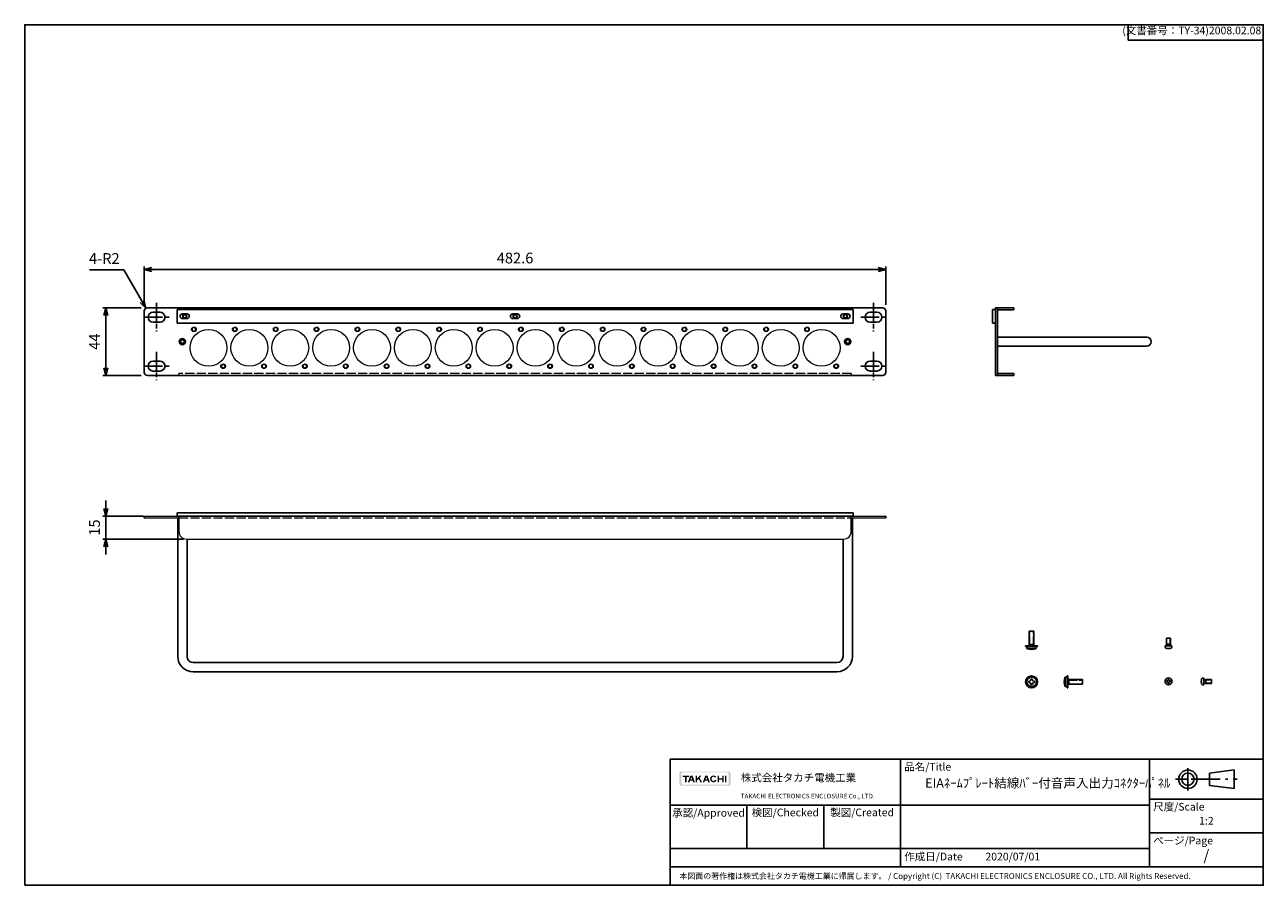
# Model space of a CAD drawing. Units: millimetres. Extents: x 11 to 817, y 21 to 581.
import ezdxf
from ezdxf.enums import TextEntityAlignment as Align

# ---------------------------------------------------------------- set-up
doc = ezdxf.new("R2010")
doc.units = ezdxf.units.MM
doc.header["$LTSCALE"] = 2
for name, pattern in [('AM_ISO02W050x2', [3.75, 3, -0.75]), ('AM_ISO08W050', [18, 12, -1.5, 3, -1.5]), ('AM_ISO08W050x2', [9, 6, -0.75, 1.5, -0.75]), ('gen7a', [6.875, 4.75, -0.875, 0.375, -0.875])]:
    doc.linetypes.add(name, pattern=pattern)
doc.layers.add('7A', color=4, linetype='gen7a')
doc.layers.add('RAHM2', color=1, linetype='Continuous')
for name, color, linetype, lineweight in [('AM_5', 3, 'Continuous', 25), ('AM_7', 4, 'AM_ISO08W050', 25), ('AM_8', 1, 'Continuous', 25), ('結線ﾊﾞｰ', 5, 'Continuous', 25), ('結線ﾊﾞｰ0', 5, 'AM_ISO02W050x2', 13), ('ｺﾈｸﾀｰﾊﾟﾈﾙ', 7, 'Continuous', 25), ('ｺﾈｸﾀｰﾊﾟﾈﾙ0', 7, 'AM_ISO02W050x2', 13), ('ﾈｰﾑﾌﾟﾚｰﾄ', 2, 'Continuous', 25), ('ﾋﾞｽ', 8, 'Continuous', 25), ('ﾋﾞｽ0', 8, 'AM_ISO02W050x2', 13)]:
    doc.layers.add(name, color=color, linetype=linetype, lineweight=lineweight)
doc.styles.get("Standard").update_dxf_attribs({"font": 'ISOCP.SHX', "bigfont": 'bigfont.shx'})
doc.dimstyles.new('AM_ISO$0', dxfattribs={"dimtxt": 3.5, "dimasz": 2.5, "dimexe": 1, "dimexo": 1, "dimgap": 1.5, "dimtad": 1, "dimdsep": 46, "dimtxsty": 'Standard', "dimblk": 'OPEN30', "dimcen": 0, "dimclrd": 256, "dimclre": 256, "dimclrt": 2, "dimadec": 0, "dimazin": 2, "dimtp": 0.1, "dimtm": 0.1, "dimtfac": 0.71, "dimtmove": 0, "dimatfit": 3, "dimldrblk": 'OPEN30', "dimfxl": 0, "dimlwd": -1, "dimlwe": -1, "dimarcsym": 0})
doc.dimstyles.new('AM_ISO$4', dxfattribs={"dimtxt": 3.5, "dimasz": 2.5, "dimexe": 1, "dimexo": 1, "dimgap": 1.5, "dimtad": 1, "dimtoh": 1, "dimdsep": 46, "dimtxsty": 'Standard', "dimblk": 'OPEN30', "dimcen": 0, "dimclrd": 256, "dimclre": 256, "dimclrt": 2, "dimadec": 0, "dimazin": 2, "dimtp": 0.1, "dimtm": 0.1, "dimtfac": 0.71, "dimtofl": 0, "dimtmove": 0, "dimatfit": 0, "dimldrblk": 'OPEN30', "dimfxl": 0, "dimlwd": -1, "dimlwe": -1, "dimarcsym": 0})

# ---------------------------------------------------------------- blocks, each defined once
blk = doc.blocks.new('TK-A3')
for p, q in [((359, 280), (359, 275)), ((359, 275), (403, 275))]:
    blk.add_line(p, q)
blk.add_lwpolyline([(0, 0), (403, 0), (403, 280), (0, 280.0000000000001)], close=True)
at = {"insert": (402.3592953827349, 276.108542987227), "char_height": 2.5, "width": 43.07840397728299, "attachment_point": 9}
blk.add_mtext('(文書番号：TY-34)2008.02.08', dxfattribs=at)
blk = doc.blocks.new('A$C0FAF06CF')
at = {"layer": 'AM_8'}
h = blk.add_hatch(color=1, dxfattribs=at)
edge = h.paths.add_edge_path()
edge.add_line((-8.013599999999968, -2.411500000000411), (8.013600000000068, -2.411500000000414))
edge.add_arc((8.013600000000054, -1.773380000000513), 0.6381199999999012, 270, 360)
edge.add_line((8.651719999999955, -1.773380000000513), (8.651719999999969, 1.773379999999486))
edge.add_arc((8.013600000000025, 1.773379999999429), 0.638119999999958, 5.103880138248065e-12, 90.0000000000013)
edge.add_line((8.013599999999997, 2.411499999999391), (-8.013599999999997, 2.411499999999387))
edge.add_arc((-8.013600000000025, 1.773379999999436), 0.638119999999951, 89.99999999999682, 179.9999999999955)
edge.add_line((-8.651719999999983, 1.773379999999486), (-8.651719999999983, -1.773380000000506))
edge.add_arc((-8.013600000000025, -1.773380000000458), 0.638119999999951, 180.0000000000043, 270.0000000000045)
edge = h.paths.add_edge_path(flags=16)
edge.add_line((-7.471939999999961, 2.092439999999486), (7.471940000000018, 2.092439999999479))
edge.add_arc((7.471940000000046, 1.550779999999479), 0.5416600000000003, 7.958078640513122e-13, 90.00000000000148, ccw=False)
edge.add_line((8.013600000000025, 1.550779999999486), (8.013600000000025, -1.550780000000506))
edge.add_arc((7.471940000000018, -1.550780000000502), 0.5416600000000074, 270, 359.99999999999966, ccw=False)
edge.add_line((7.471940000000018, -2.092440000000506), (-7.471939999999961, -2.092440000000513))
edge.add_arc((-7.471939999999961, -1.550780000000506), 0.5416600000000074, 180, 270, ccw=False)
edge.add_line((-8.013599999999968, -1.550780000000506), (-8.013599999999968, 1.550779999999486))
edge.add_arc((-7.471939999999961, 1.550779999999486), 0.5416600000000003, 90, 180, ccw=False)
for points in [[(-5.453699999999969, 0.5935999999994923), (-5.453699999999969, 1.038799999999492), (-7.531299999999987, 1.038799999999492), (-7.531299999999987, 0.5935999999994923), (-6.759619999999984, 0.5935999999994923), (-6.759619999999984, -1.224300000000516), (-6.225379999999973, -1.224300000000516), (-6.225379999999973, 0.5935999999994923)], [(-3.146079999999984, 1.038799999999492), (-3.146079999999984, -1.224300000000516), (-2.671199999999942, -1.224300000000516), (-2.671199999999942, -0.6184186206901412), (-2.193432261217481, -0.1027759420753025), (-1.520149446800417, -1.224300000000516), (-0.9571799999999939, -1.224300000000516), (-1.851807874889658, 0.2659306476478651), (-1.135707252964409, 1.038799999999492), (-1.788279380580377, 1.038799999999492), (-2.671199999999942, 0.08588602895155795), (-2.671199999999942, 1.038799999999492)], [(4.304715008555604, 1.038799999999492), (4.304715008555604, -1.224300000000516), (4.775885008555576, -1.224300000000516), (4.775885008555576, -0.3153500000005121), (5.829525008555606, -0.3153500000005121), (5.829525008555606, -1.224300000000516), (6.300695008555579, -1.224300000000516), (6.300695008555579, 1.038799999999492), (5.829525008555606, 1.038799999999492), (5.829525008555606, 0.1298499999994878), (4.775885008555576, 0.1298499999994878), (4.775885008555576, 1.038799999999492)], [(7.28013500855559, -1.224300000000516), (7.28013500855559, 1.038799999999492), (6.805255008555605, 1.038799999999492), (6.805255008555605, -1.224300000000516)]]:
    blk.add_hatch(color=1, dxfattribs=at).paths.add_polyline_path(points)
h = blk.add_hatch(color=1, dxfattribs=at)
h.paths.add_polyline_path([(-5.264049114754044, -1.224300000000516), (-5.084217508196673, -0.7345800000005109), (-4.161102491803263, -0.7345800000005109), (-3.981270885245877, -1.224300000000516), (-3.420619999999971, -1.224300000000516), (-4.251659999999958, 1.038799999999492), (-4.993659999999977, 1.038799999999492), (-5.82469999999995, -1.224300000000516)])
h.paths.add_polyline_path([(-4.332759934426207, -0.2671200000005083), (-4.912560065573729, -0.2671200000005083), (-4.622659999999968, 0.5223399999994971)], flags=16)
h = blk.add_hatch(color=1, dxfattribs=at)
h.paths.add_polyline_path([(-0.1961891147540484, -1.224300000000516), (-0.01635750819667692, -0.7345800000005109), (0.9067575081967476, -0.7345800000005109), (1.086589114754119, -1.224300000000516), (1.647240000000011, -1.224300000000516), (0.8162000000000376, 1.038799999999492), (0.07420000000001892, 1.038799999999492), (-0.7568399999999542, -1.224300000000516)])
h.paths.add_polyline_path([(0.7351000655737892, -0.2671200000005083), (0.1552999344262673, -0.2671200000005083), (0.4452000000000282, 0.5223399999994971)], flags=16)
h = blk.add_hatch(color=1, dxfattribs=at)
edge = h.paths.add_edge_path()
edge.add_ellipse((2.878960000000006, -0.09275000000052636), major_axis=(0, 0.7271600000000495), ratio=0.8673469387754512, start_angle=304.6510247185947, end_angle=609.4109213221484)
edge.add_line((3.469375036740871, -0.3484654247793539), (3.941135008555591, -0.5527900000005097))
edge.add_arc((2.878960000000006, -0.09275000000051214), 1.157520000000027, 38.550540790803325, 336.58201840165333, ccw=False)
edge.add_line((3.784208621486187, 0.6286219454599618), (3.397792961318373, 0.3206961337928842))
blk = doc.blocks.new('TK-仕様書(和英併記)_221115')
for p, q in [((0, 41), (-193, 41)), ((-193, 41), (-193, 0)), ((-118, 41), (-118, 6)), ((-37, 41), (-37, 6)), ((0, 41), (0, 0)), ((-17.5, 36.5), (-9.5, 37.5)), ((-17.5, 32.5), (-17.5, 36.5)), ((-9.5, 37.5), (-9.5, 31.5)), ((-9.5, 31.5), (-17.5, 32.5)), ((-193, 25.99999999999994), (-37, 25.99999999999994)), ((-168.0000000000001, 25.99999999999994), (-168, 12)), ((-143.0000000000001, 25.99999999999994), (-143.0000000000001, 12)), ((-37, 28), (0, 28)), ((-37, 17), (0, 17)), ((-37.00000000000011, 12), (-193, 12)), ((0, 6), (-193, 6)), ((0, 0), (-193, 0))]:
    blk.add_line(p, q)
for radius in [3, 2]:
    blk.add_circle((-24.5, 34.5), radius)
at = {"layer": '7A'}
for p, q in [((-24.5, 34.5), (-24.5, 38.07478664473149)), ((-24.5, 34.5), (-28.5, 34.5)), ((-24.5, 34.5), (-24.5, 30.78991724228479)), ((-23.5, 34.5), (-8.5, 34.5))]:
    blk.add_line(p, q, dxfattribs=at)
at = {"xscale": 0.96, "yscale": 0.96, "zscale": 0.96}
blk.add_blockref('A$C0FAF06CF', (-181.6455717699872, 34.68781725888325), dxfattribs=at)
at = {"attachment_point": 4}
for s, insert, char_height, width in [('{\\fMS PGothic|b0|i0|c128|p50;株式会社タカチ電機工業}', (-170, 35), 2.5, 45.82642997810501), ('{\\fArial|b0|i0|c128|p34;TAKACHI ELECTRONICS ENCLOSURE Co., LTD.}', (-170, 29), 1.5, 47.81805962271847)]:
    blk.add_mtext(s, dxfattribs=dict(at, insert=insert, char_height=char_height, width=width))
at = {"insert": (-190, 3), "char_height": 1.9, "attachment_point": 4}
blk.add_mtext_dynamic_manual_height_columns('{\\fMS PGothic|b0|i0|c128|p50;本図面の著作権は株式会社タカチ電機工業に帰属します。\\fMS PGothic|b0|i0|c0|p50; / Copyright (C)\\~ TAKACHI ELECTRONICS \\fMS PGothic|b0|i0|c128|p50;ENCLOSURE CO., LTD. All Rights Reserved.}', width=170.5389916538464, gutter_width=15, heights=[0], dxfattribs=at)
for tag, height, p in [('品名', 3, (-110, 33.24999999999994)), ('TITLE', 2.5, (-110, 28.24999999999994)), ('型番', 3, (-110, 16.8380177036398))]:
    blk.add_attdef(tag, text='', height=height).set_placement(p, align=Align.MIDDLE_LEFT)
for tag, height, p in [('GEN-TITLE-SCA', 2.5, (-18.5, 20.65051770363984)), ('承認', 2.5, (-180.7195176573869, 16.8380177036398)), ('検図', 2.5, (-155.5000000000001, 16.8380177036398)), ('製図', 2.5, (-130.5000000000001, 16.8380177036398)), ('部品サイズ', 2.5, (-155.5, 9)), ('GEN-TITLE-DAT', 2.5, (-81.5, 9)), ('ページNO.', 3, (-23, 9.29271309525528)), ('総ページ数', 3, (-14, 9.29271309525528))]:
    blk.add_attdef(tag, text='', height=height).set_placement(p, align=Align.MIDDLE)
at = {"layer": 'RAHM2', "char_height": 2.5}
for s, insert, width, attachment_point in [('品名/Title', (-116.8002551371314, 39.80103540727967), 90, 1), ('承認/Approved', (-180.5000000000001, 24.8010354072796), 22.21535073038012, 2), ('検図/Checked', (-155.5, 24.92584712714763), 19.8526851587086, 2), ('製図/Created', (-130.5, 24.95800561859733), 19.44564691649168, 2), ('尺度/Scale', (-35.80025513713144, 26.80103540727967), 20, 1), ('ページ/Page', (-35.80025513713144, 15.80103540727967), 20, 1), ('作成日/Date', (-116.8002551371314, 9), 17.84866863742184, 4)]:
    blk.add_mtext(s, dxfattribs=dict(at, insert=insert, width=width, attachment_point=attachment_point))
at = {"layer": 'RAHM2', "color": 0, "insert": (-18.5, 9.29271309525528), "char_height": 3.5, "width": 4.469919821818735, "attachment_point": 5}
blk.add_mtext('/', dxfattribs=at)
blk = doc.blocks.new('A$C167B40D0')
at = {"layer": 'ﾋﾞｽ'}
for p, q in [((-1.849999999999909, -0.4204545454545325), (-1.849999999999909, 0.420454545454561)), ((-1.849999999999909, 0.4204545454545325), (-1.597727272727298, 0.4204545454545325)), ((-0.4204545454545041, 1.597727272727269), (-0.4204545454545041, 1.850000000000023)), ((-0.4204545454545041, 1.850000000000023), (0.4204545454545041, 1.850000000000023)), ((0.4204545454545041, 1.850000000000023), (0.4204545454545041, 1.597727272727354)), ((1.597727272727298, 0.4204545454545325), (1.849999999999909, 0.4204545454545325)), ((1.849999999999909, 0.4204545454545041), (1.849999999999909, -0.4204545454545325)), ((-1.597727272727298, -0.4204545454545325), (-1.849999999999909, -0.4204545454545325)), ((-0.4204545454545041, -1.849999999999909), (-0.4204545454545041, -1.597727272727241)), ((0.4204545454545041, -1.850000000000023), (-0.4204545454545041, -1.850000000000023)), ((0.4204545454545041, -1.597727272727241), (0.4204545454545041, -1.850000000000023)), ((1.849999999999909, -0.4204545454545325), (1.597727272727298, -0.4204545454545325))]:
    blk.add_line(p, q, dxfattribs=at)
for radius in [3.9, 3.149999999999453]:
    blk.add_circle((0, 0), radius, dxfattribs=at)
for centre, start, end in [((-1.597727272727298, 1.597727272727269), 270, 0), ((1.597727272727298, 1.597727272727269), 180, 270), ((-1.597727272727298, -1.597727272727241), 0, 90), ((1.597727272727298, -1.597727272727241), 90, 180)]:
    blk.add_arc(centre, 1.177272727272711, start, end, dxfattribs=at)
blk = doc.blocks.new('A$C1C3778E2')
at = {"layer": 'ﾋﾞｽ'}
for p, q in [((-0.5, 3.150000000000006), (-1.800000000000182, 3.036264737416303)), ((-1.800000000000182, 3.036264737416303), (-1.800000000000182, -3.036264737416303)), ((-0.5, -3.900000000000006), (-0.5, 3.900000000000006)), ((-0.5, 3.900000000000006), (0, 3.900000000000006)), ((0, -3.900000000000006), (0, 3.900000000000006)), ((0, 1.319999999999993), (0.7499999999995453, 1.499999999999972)), ((9.5, 1.500000000000028), (0.7499999999995453, 1.499999999999972)), ((0.7499999999993179, -1.500000000000028), (0.7499999999995453, 1.499999999999972)), ((9.5, -1.500000000000028), (9.5, 1.499999999999972)), ((-0.5, -3.150000000000006), (-1.800000000000182, -3.036264737416303)), ((-0.5, -3.900000000000006), (0, -3.900000000000006)), ((0, -1.320000000000135), (0.7499999999993179, -1.500000000000028)), ((0.7499999999993179, -1.500000000000057), (9.5, -1.5))]:
    blk.add_line(p, q, dxfattribs=at)
blk.add_arc((5.582419629730794, 2.842170943040401e-14), 7.98241962973105, 157.6434605857304, 202.3565394142711, dxfattribs=at)
at = {"layer": 'ﾋﾞｽ0'}
for p, q in [((0, 1.199999999999989), (9.5, 1.199999999999903)), ((0, -1.200000000000017), (9.5, -1.200000000000017))]:
    blk.add_line(p, q, dxfattribs=at)
blk = doc.blocks.new('A$C3B1A7A4F')
at = {"layer": 'ﾋﾞｽ'}
for p, q in [((-1.300000000000068, 0.2954545454545041), (-1.122727272727388, 0.2954545454545041)), ((-1.300000000000068, -0.295454545454561), (-1.300000000000068, 0.2954545454545041)), ((-0.2954545454546178, 1.122727272727218), (-0.2954545454546178, 1.299999999999955)), ((-0.2954545454546178, 1.299999999999955), (0.2954545454545041, 1.299999999999955)), ((0.2954545454545041, 1.299999999999955), (0.2954545454545041, 1.122727272727275)), ((1.122727272727161, 0.2954545454545041), (1.299999999999955, 0.2954545454545041)), ((1.299999999999955, 0.2954545454545041), (1.299999999999955, -0.295454545454561)), ((-1.122727272727275, -0.295454545454561), (-1.300000000000068, -0.295454545454561)), ((-0.2954545454546178, -1.299999999999955), (-0.2954545454546178, -1.122727272727275)), ((0.2954545454545041, -1.300000000000068), (-0.2954545454545041, -1.300000000000068)), ((0.2954545454545041, -1.122727272727275), (0.2954545454545041, -1.300000000000068)), ((1.299999999999955, -0.295454545454561), (1.122727272727161, -0.295454545454561))]:
    blk.add_line(p, q, dxfattribs=at)
blk.add_circle((0, 0), 2.249999999999913, dxfattribs=at)
for centre, start, end in [((-1.122727272727388, 1.122727272727218), 270, 0), ((1.122727272727161, 1.122727272727218), 180, 270), ((-1.122727272727275, -1.122727272727275), 0, 90), ((1.122727272727161, -1.122727272727275), 90, 180)]:
    blk.add_arc(centre, 0.8272727272727183, start, end, dxfattribs=at)
blk = doc.blocks.new('A$C70AD0E0E')
at = {"layer": 'ﾋﾞｽ'}
for p, q in [((-0.781989804266459, 2.181584757133805), (1.13686837721616e-13, 2.25)), ((1.13686837721616e-13, 2.25), (0, -2.25)), ((0.121242964433236, 1.076357166181197), (1.150000000000091, 1.300000000000011)), ((1.150000000000091, -1.300000000000011), (1.150000000000091, 1.300000000000011)), ((5.000000000000114, 1.300000000000011), (1.149999999999864, 1.299999999999955)), ((5.000000000000114, -1.300000000000011), (5.000000000000114, 1.300000000000011)), ((-0.781989804266459, -2.181584757133805), (0, -2.25)), ((0.1212429644331223, -1.076357166181083), (1.150000000000091, -1.300000000000011)), ((1.149999999999864, -1.300000000000011), (5.000000000000114, -1.300000000000011))]:
    blk.add_line(p, q, dxfattribs=at)
for centre, radius, start, end in [((4.300000000000068, -1.13686837721616e-13), 6, 164.5572841724332, 195.4427158275636), ((-0.712265210067244, 1.384628998658513), 0.8, 95.00000000005872, 164.5572841723115), ((0.1000000000001364, 1.1740748025735), 0.1, 180, 282.2647737278896), ((-0.712265210067585, -1.384628998658627), 0.8, 195.4427158276885, 264.9999999999544), ((0.1000000000001364, -1.174074802573386), 0.1, 77.73522627211038, 180)]:
    blk.add_arc(centre, radius, start, end, dxfattribs=at)
at = {"layer": 'ﾋﾞｽ0'}
for p, q in [((1.13686837721616e-13, 1.050000000000068), (5.000000000000114, 1.050000000000011)), ((1.13686837721616e-13, -1.050000000000011), (5.000000000000114, -1.050000000000011))]:
    blk.add_line(p, q, dxfattribs=at)
blk = doc.blocks.new('_Open30')
at = {"color": 0, "linetype": 'ByBlock', "lineweight": -2}
for p, q in [((-1, 0.26794919), (0, 0)), ((0, 0), (-1, -0.26794919)), ((0, 0), (-1, 0))]:
    blk.add_line(p, q, dxfattribs=at)
blk = doc.blocks.new('*D11')
at = {"layer": 'AM_5', "transparency": 16777216}
for p, q in [((86.39998298488698, 396.7798752359515), (61.39998298488698, 396.7798752359515)), ((63.39998298488698, 357.7798752359514), (63.39998298488698, 391.7798752359515)), ((86.39998298488698, 352.7798752359514), (61.39998298488698, 352.7798752359514))]:
    blk.add_line(p, q, dxfattribs=at)
at = {"layer": 'Defpoints', "color": 0, "transparency": 16777216}
for p in [(63.39998298488698, 396.7798752359515), (88.39998298488698, 396.7798752359515), (88.39998298488698, 352.7798752359514)]:
    blk.add_point(p, dxfattribs=at)
at = {"layer": 'AM_5', "transparency": 16777216, "xscale": 5, "yscale": 5, "zscale": 5}
for p, rotation in [((63.39998298488698, 396.7798752359515), 90), ((63.39998298488698, 352.7798752359514), 270)]:
    blk.add_blockref('_Open30', p, dxfattribs=dict(at, rotation=rotation))
at = {"layer": 'AM_5', "color": 2, "transparency": 16777216, "insert": (56.89998298488707, 374.7798752359514), "char_height": 7, "attachment_point": 5, "rotation": 90}
blk.add_mtext('44', dxfattribs=at)
blk = doc.blocks.new('*D12')
at = {"layer": 'AM_5', "transparency": 16777216}
for p, q in [((88.39998298488695, 398.7798752359513), (88.39998298488695, 423.7798752359512)), ((93.39998298488695, 421.7798752359512), (565.9999829848873, 421.7798752359512)), ((570.9999829848873, 398.7798752359512), (570.9999829848873, 423.7798752359512))]:
    blk.add_line(p, q, dxfattribs=at)
at = {"layer": 'Defpoints', "color": 0, "transparency": 16777216}
for p in [(570.9999829848873, 421.7798752359512), (88.39998298488695, 396.7798752359513), (570.9999829848873, 396.7798752359512)]:
    blk.add_point(p, dxfattribs=at)
at = {"layer": 'AM_5', "transparency": 16777216, "xscale": 5, "yscale": 5, "zscale": 5, "rotation": 180}
blk.add_blockref('_Open30', (88.39998298488695, 421.7798752359512), dxfattribs=at)
at = {"layer": 'AM_5', "transparency": 16777216, "xscale": 5, "yscale": 5, "zscale": 5}
blk.add_blockref('_Open30', (570.9999829848873, 421.7798752359512), dxfattribs=at)
at = {"layer": 'AM_5', "color": 2, "transparency": 16777216, "insert": (329.6999829848871, 428.2805642123291), "char_height": 7, "attachment_point": 5}
blk.add_mtext('482.6', dxfattribs=at)
blk = doc.blocks.new('*D13')
at = {"layer": 'AM_5', "transparency": 16777216}
for p, q in [((75.02568071953846, 421.5010062222298), (52.70526733371167, 421.5010062222296)), ((86.90903819327238, 400.8472720798945), (75.02568071953846, 421.5010062222298))]:
    blk.add_line(p, q, dxfattribs=at)
at = {"layer": 'Defpoints', "color": 0, "transparency": 16777216}
for p in [(89.40257018728312, 396.5134171913635), (90.39998298488743, 394.779875235951)]:
    blk.add_point(p, dxfattribs=at)
at = {"layer": 'AM_5', "transparency": 16777216, "xscale": 5, "yscale": 5, "zscale": 5, "rotation": 299.914452873941}
blk.add_blockref('_Open30', (89.40257018728312, 396.5134171913635), dxfattribs=at)
at = {"layer": 'AM_5', "color": 2, "transparency": 16777216, "insert": (62.36547402662524, 428.0016951986078), "char_height": 7, "attachment_point": 5}
blk.add_mtext('4-R2', dxfattribs=at)
blk = doc.blocks.new('*D36')
at = {"layer": 'AM_5', "transparency": 16777216}
for p, q in [((63.39998298488698, 266.281789586783), (63.39998298488698, 271.281789586783)), ((87.79998298488707, 261.281789586783), (61.39998298488698, 261.281789586783)), ((63.39998298488698, 261.281789586783), (63.39998298488698, 246.281789586783)), ((113.899982984887, 246.281789586783), (61.39998298488698, 246.281789586783)), ((63.39998298488698, 241.281789586783), (63.39998298488698, 236.281789586783))]:
    blk.add_line(p, q, dxfattribs=at)
at = {"layer": 'Defpoints', "color": 0, "transparency": 16777216}
for p in [(89.79998298488707, 261.281789586783), (63.39998298488698, 246.281789586783), (115.899982984887, 246.281789586783)]:
    blk.add_point(p, dxfattribs=at)
at = {"layer": 'AM_5', "transparency": 16777216, "xscale": 5, "yscale": 5, "zscale": 5}
for p, rotation in [((63.39998298488698, 261.281789586783), 270), ((63.39998298488698, 246.281789586783), 90)]:
    blk.add_blockref('_Open30', p, dxfattribs=dict(at, rotation=rotation))
at = {"layer": 'AM_5', "color": 2, "transparency": 16777216, "insert": (56.89998298488703, 253.781789586783), "char_height": 7, "attachment_point": 5, "rotation": 90}
blk.add_mtext('15', dxfattribs=at)

msp = doc.modelspace()

# ---------------------------------------------------------------- linework, layer by layer
at = {"layer": 'AM_7', "linetype": 'AM_ISO08W050x2'}
for p, q in [((96.39998298488695, 399.9298752359512), (96.39998298488695, 381.4298752359512)), ((562.9999829848873, 399.9298752359512), (562.9999829848873, 381.4298752359512)), ((88.14998298488695, 390.6798752359512), (104.6499829848869, 390.6798752359512)), ((554.7499829848873, 390.6798752359512), (571.2499829848873, 390.6798752359512)), ((96.39998298488695, 368.1298752359513), (96.39998298488695, 349.6298752359513)), ((562.9999829848873, 368.1298752359513), (562.9999829848873, 349.6298752359513)), ((88.14998298488695, 358.8798752359513), (104.6499829848869, 358.8798752359513)), ((554.7499829848873, 358.8798752359513), (571.2499829848873, 358.8798752359513))]:
    msp.add_line(p, q, dxfattribs=at)
at = {"layer": '結線ﾊﾞｰ'}
for p, q in [((740.7791673050224, 377.7798752359514), (643.5791673050222, 377.7798752359514)), ((643.5791673050222, 371.7798752359514), (740.7791673050224, 371.7798752359514)), ((110.199982984887, 260.0817895867828), (110.8999829848869, 260.0817895867828)), ((110.199982984887, 169.8817895867828), (110.199982984887, 260.0817895867828)), ((549.199982984887, 169.8817895867828), (549.199982984887, 260.0817895867828)), ((116.199982984887, 246.2817895867829), (116.199982984887, 169.8817895867828)), ((543.1999829848871, 246.2817895867829), (543.199982984887, 169.8817895867828)), ((539.1999829848871, 165.8817895867828), (120.199982984887, 165.8817895867828)), ((120.199982984887, 159.8817895867828), (539.199982984887, 159.8817895867828))]:
    msp.add_line(p, q, dxfattribs=at)
for centre in [(113.199982984887, 374.7798752359514), (546.1999829848869, 374.7798752359514)]:
    msp.add_circle(centre, 1.2, dxfattribs=at)
for centre, radius, start, end in [((740.7791673050224, 374.7798752359514), 3, 270, 90), ((120.199982984887, 169.8817895867828), 10, 180, 270), ((120.199982984887, 169.8817895867828), 4, 180, 270), ((539.1999829848871, 169.8817895867828), 4, 270, 0), ((539.1999829848871, 169.8817895867828), 10, 270, 0)]:
    msp.add_arc(centre, radius, start, end, dxfattribs=at)
at = {"layer": '結線ﾊﾞｰ0'}
for centre in [(113.199982984887, 374.7798752359514), (546.1999829848869, 374.7798752359514)]:
    msp.add_circle(centre, 1.5, dxfattribs=at)
at = {"layer": 'ｺﾈｸﾀｰﾊﾟﾈﾙ'}
for p, q in [((568.9999829848873, 396.7798752359511), (90.39998298488689, 396.7798752359513)), ((642.3791673050224, 396.7798752359511), (654.3791673050225, 396.7798752359511)), ((642.3791673050225, 352.7798752359513), (642.3791673050225, 396.7798752359511)), ((643.5791673050222, 396.7798752359512), (643.5791673050222, 352.7798752359513)), ((654.3791673050225, 395.5798752359512), (643.5791673050222, 395.5798752359512)), ((654.3791673050225, 396.7798752359511), (654.3791673050225, 395.5798752359512)), ((88.39998298488695, 394.7798752359513), (88.39998298488695, 354.7798752359513)), ((90.89998298488695, 390.6798752359512), (90.89998298488695, 390.6798752359512)), ((98.64998298488695, 393.9298752359512), (94.14998298488695, 393.9298752359512)), ((94.14998298488695, 387.4298752359512), (98.64998298488695, 387.4298752359512)), ((101.8999829848869, 390.6798752359512), (101.8999829848869, 390.6798752359512)), ((557.4999829848873, 390.6798752359512), (557.4999829848873, 390.6798752359512)), ((560.7499829848873, 393.9298752359512), (565.2499829848873, 393.9298752359512)), ((565.2499829848873, 387.4298752359512), (560.7499829848873, 387.4298752359512)), ((568.4999829848873, 390.6798752359512), (568.4999829848873, 390.6798752359512)), ((570.9999829848873, 354.7798752359513), (570.9999829848873, 394.7798752359511)), ((90.89998298488695, 358.8798752359513), (90.89998298488695, 358.8798752359513)), ((98.64998298488695, 362.1298752359513), (94.14998298488695, 362.1298752359513)), ((94.14998298488695, 355.6298752359513), (98.64998298488695, 355.6298752359513)), ((101.8999829848869, 358.8798752359513), (101.8999829848869, 358.8798752359513)), ((557.4999829848873, 358.8798752359513), (557.4999829848873, 358.8798752359513)), ((560.7499829848873, 362.1298752359513), (565.2499829848873, 362.1298752359513)), ((565.2499829848873, 355.6298752359513), (560.7499829848873, 355.6298752359513)), ((568.4999829848873, 358.8798752359513), (568.4999829848873, 358.8798752359513)), ((90.39998298488695, 352.7798752359513), (568.9999829848873, 352.7798752359513)), ((654.3791673050225, 352.7798752359513), (642.3791673050224, 352.7798752359513)), ((643.5791673050222, 353.9798752359514), (654.3791673050225, 353.9798752359514)), ((654.3791673050225, 353.9798752359514), (654.3791673050225, 352.7798752359513)), ((88.39998298488695, 261.2817895867829), (88.39998298488695, 260.0817895867828)), ((570.9999829848873, 261.2817895867829), (570.9999829848873, 260.0817895867828))]:
    msp.add_line(p, q, dxfattribs=at)
at = {"layer": 'ｺﾈｸﾀｰﾊﾟﾈﾙ', "lineweight": 0}
for p, q in [((88.39998298488695, 261.2817895867829), (570.9999829848873, 261.2817895867829)), ((88.39998298488695, 260.0817895867828), (110.8999829848869, 260.0817895867828)), ((110.8999829848869, 261.2817895867829), (110.8999829848869, 251.2817895867829)), ((548.4999829848873, 251.2817895867829), (548.4999829848873, 261.2817895867829)), ((548.4999829848873, 260.0817895867828), (570.9999829848873, 260.0817895867828)), ((115.8999829848869, 246.2817895867829), (543.4999829848873, 246.2817895867829))]:
    msp.add_line(p, q, dxfattribs=at)
at = {"layer": 'ｺﾈｸﾀｰﾊﾟﾈﾙ'}
for centre, radius in [((114.6999829848864, 391.2798752359519), 1.1), ((329.6999829848869, 391.2798752359514), 1.1), ((544.6999829848869, 391.2798752359514), 1.1), ((120.699982984887, 382.7798752359513), 1.229367061317385), ((147.299982984887, 382.7798752359513), 1.229367061317385), ((173.899982984887, 382.7798752359513), 1.229367061317385), ((200.499982984887, 382.7798752359513), 1.229367061317385), ((227.099982984887, 382.7798752359513), 1.229367061317385), ((253.699982984887, 382.7798752359513), 1.229367061317385), ((280.299982984887, 382.7798752359513), 1.229367061317385), ((306.8999829848871, 382.7798752359513), 1.229367061317385), ((333.499982984887, 382.7798752359513), 1.229367061317385), ((360.099982984887, 382.7798752359513), 1.229367061317385), ((386.699982984887, 382.7798752359513), 1.229367061317385), ((413.299982984887, 382.7798752359513), 1.229367061317385), ((439.8999829848871, 382.7798752359513), 1.229367061317385), ((466.499982984887, 382.7798752359513), 1.229367061317385), ((493.0999829848871, 382.7798752359513), 1.229367061317385), ((519.6999829848871, 382.7798752359513), 1.229367061317385), ((113.199982984887, 374.7798752359514), 2), ((546.1999829848869, 374.7798752359514), 2), ((139.699982984887, 358.7798752359513), 1.229367061317385), ((166.299982984887, 358.7798752359513), 1.229367061317385), ((192.899982984887, 358.7798752359513), 1.229367061317385), ((219.499982984887, 358.7798752359513), 1.229367061317385), ((246.099982984887, 358.7798752359513), 1.229367061317385), ((272.699982984887, 358.7798752359513), 1.229367061317385), ((299.299982984887, 358.7798752359513), 1.229367061317385), ((325.8999829848871, 358.7798752359513), 1.229367061317385), ((352.499982984887, 358.7798752359513), 1.229367061317385), ((379.099982984887, 358.7798752359513), 1.229367061317385), ((405.699982984887, 358.7798752359513), 1.229367061317385), ((432.299982984887, 358.7798752359513), 1.229367061317385), ((458.8999829848871, 358.7798752359513), 1.229367061317385), ((485.499982984887, 358.7798752359513), 1.229367061317385), ((512.0999829848871, 358.7798752359513), 1.229367061317385), ((538.6999829848871, 358.7798752359513), 1.229367061317385)]:
    msp.add_circle(centre, radius, dxfattribs=at)
at = {"layer": 'ｺﾈｸﾀｰﾊﾟﾈﾙ', "lineweight": 0}
for centre in [(130.199982984887, 370.7798752359513), (156.799982984887, 370.7798752359513), (183.399982984887, 370.7798752359513), (209.999982984887, 370.7798752359513), (236.599982984887, 370.7798752359513), (263.199982984887, 370.7798752359513), (289.799982984887, 370.7798752359513), (316.3999829848871, 370.7798752359513), (342.999982984887, 370.7798752359513), (369.599982984887, 370.7798752359513), (396.199982984887, 370.7798752359513), (422.799982984887, 370.7798752359513), (449.3999829848871, 370.7798752359513), (475.999982984887, 370.7798752359513), (502.5999829848871, 370.7798752359513), (529.199982984887, 370.7798752359513)]:
    msp.add_circle(centre, 12, dxfattribs=at)
at = {"layer": 'ｺﾈｸﾀｰﾊﾟﾈﾙ'}
for centre, radius, start, end in [((90.39998298488695, 394.7798752359513), 2, 89.99999999999997, 180), ((568.9999829848873, 394.7798752359511), 2, 0, 89.99999999999997), ((94.14998298488695, 390.6798752359512), 3.25, 90, 180), ((94.14998298488695, 390.6798752359512), 3.25, 180, 270), ((98.64998298488695, 390.6798752359512), 3.25, 0, 90), ((98.64998298488695, 390.6798752359512), 3.25, 270, 0), ((560.7499829848873, 390.6798752359512), 3.25, 90, 180), ((560.7499829848873, 390.6798752359512), 3.25, 180, 270), ((565.2499829848873, 390.6798752359512), 3.25, 0, 90), ((565.2499829848873, 390.6798752359512), 3.25, 270, 0), ((90.39998298488695, 354.7798752359513), 2, 180, 270), ((94.14998298488695, 358.8798752359513), 3.25, 90, 180), ((94.14998298488695, 358.8798752359513), 3.25, 180, 270), ((98.64998298488695, 358.8798752359513), 3.25, 0, 90), ((98.64998298488695, 358.8798752359513), 3.25, 270, 0), ((560.7499829848873, 358.8798752359513), 3.25, 90, 180), ((560.7499829848873, 358.8798752359513), 3.25, 180, 270), ((565.2499829848873, 358.8798752359513), 3.25, 0, 90), ((565.2499829848873, 358.8798752359513), 3.25, 270, 0), ((568.9999829848873, 354.7798752359513), 2, 270, 0)]:
    msp.add_arc(centre, radius, start, end, dxfattribs=at)
at = {"layer": 'ｺﾈｸﾀｰﾊﾟﾈﾙ', "lineweight": 0}
for centre, start, end in [((115.8999829848869, 251.2817895867829), 180, 270), ((543.4999829848873, 251.2817895867829), 270, 0)]:
    msp.add_arc(centre, 5, start, end, dxfattribs=at)
at = {"layer": 'ｺﾈｸﾀｰﾊﾟﾈﾙ0'}
for p, q in [((110.8999829848869, 395.579875235951), (110.8999829848869, 396.7798752359513)), ((548.4999829848873, 395.579875235951), (110.8999829848869, 395.579875235951)), ((548.4999829848873, 396.7798752359511), (548.4999829848873, 395.579875235951)), ((110.8999829848869, 352.7798752359513), (110.8999829848869, 353.9798752359514)), ((548.4999829848873, 353.9798752359514), (110.8999829848869, 353.9798752359514)), ((548.4999829848873, 353.9798752359514), (548.4999829848873, 352.7798752359513)), ((110.8999829848869, 260.0817895867828), (548.4999829848873, 260.0817895867828))]:
    msp.add_line(p, q, dxfattribs=at)
for centre, radius in [((114.6999829848864, 391.2798752359519), 1.3), ((329.6999829848869, 391.2798752359514), 1.3), ((544.6999829848869, 391.2798752359514), 1.3), ((120.699982984887, 382.7798752359513), 1.500000000000003), ((147.299982984887, 382.7798752359513), 1.500000000000003), ((173.899982984887, 382.7798752359513), 1.500000000000003), ((200.499982984887, 382.7798752359513), 1.500000000000003), ((227.099982984887, 382.7798752359513), 1.500000000000003), ((253.699982984887, 382.7798752359513), 1.500000000000003), ((280.299982984887, 382.7798752359513), 1.500000000000003), ((306.8999829848871, 382.7798752359513), 1.500000000000003), ((333.499982984887, 382.7798752359513), 1.500000000000003), ((360.099982984887, 382.7798752359513), 1.500000000000003), ((386.699982984887, 382.7798752359513), 1.500000000000003), ((413.299982984887, 382.7798752359513), 1.500000000000003), ((439.8999829848871, 382.7798752359513), 1.500000000000003), ((466.499982984887, 382.7798752359513), 1.500000000000003), ((493.0999829848871, 382.7798752359513), 1.500000000000003), ((519.6999829848871, 382.7798752359513), 1.500000000000003), ((139.699982984887, 358.7798752359513), 1.500000000000003), ((166.299982984887, 358.7798752359513), 1.500000000000003), ((192.899982984887, 358.7798752359513), 1.500000000000003), ((219.499982984887, 358.7798752359513), 1.500000000000003), ((246.099982984887, 358.7798752359513), 1.500000000000003), ((272.699982984887, 358.7798752359513), 1.500000000000003), ((299.299982984887, 358.7798752359513), 1.500000000000003), ((325.8999829848871, 358.7798752359513), 1.500000000000003), ((352.499982984887, 358.7798752359513), 1.500000000000003), ((379.099982984887, 358.7798752359513), 1.500000000000003), ((405.699982984887, 358.7798752359513), 1.500000000000003), ((432.299982984887, 358.7798752359513), 1.500000000000003), ((458.8999829848871, 358.7798752359513), 1.500000000000003), ((485.499982984887, 358.7798752359513), 1.500000000000003), ((512.0999829848871, 358.7798752359513), 1.500000000000003), ((538.6999829848871, 358.7798752359513), 1.500000000000003)]:
    msp.add_circle(centre, radius, dxfattribs=at)
at = {"layer": 'ﾈｰﾑﾌﾟﾚｰﾄ'}
for p, q in [((109.6999829848869, 395.7798752359515), (109.6999829848869, 386.7798752359514)), ((549.6999829848869, 395.7798752359514), (109.6999829848869, 395.7798752359515)), ((549.6999829848869, 386.7798752359514), (549.6999829848869, 395.7798752359514)), ((640.3791673050225, 395.7798752359514), (640.3791673050225, 386.7798752359514)), ((640.3791673050225, 395.7798752359514), (642.3791673050225, 395.7798752359514)), ((642.3791673050225, 395.7798752359514), (642.3791673050225, 386.7798752359514)), ((116.1999829848869, 392.7798752359514), (113.1999829848869, 392.7798752359514)), ((113.1999829848869, 389.7798752359514), (116.1999829848869, 389.7798752359514)), ((331.1999829848869, 392.7798752359514), (328.1999829848869, 392.7798752359514)), ((328.1999829848869, 389.7798752359514), (331.1999829848869, 389.7798752359514)), ((546.1999829848869, 392.7798752359514), (543.1999829848869, 392.7798752359514)), ((543.1999829848869, 389.7798752359514), (546.1999829848869, 389.7798752359514)), ((109.6999829848869, 386.7798752359514), (549.6999829848869, 386.7798752359514)), ((642.3791673050225, 386.7798752359514), (640.3791673050225, 386.7798752359514)), ((109.6999829848869, 263.281789586783), (109.6999829848869, 261.2817895867829)), ((549.6999829848869, 263.2817895867829), (109.6999829848869, 263.281789586783)), ((109.6999829848869, 261.2817895867829), (549.6999829848869, 261.2817895867829)), ((549.6999829848869, 261.2817895867829), (549.6999829848869, 263.2817895867829))]:
    msp.add_line(p, q, dxfattribs=at)
for centre, start, end in [((113.1999829848869, 391.2798752359514), 90, 270), ((116.1999829848869, 391.2798752359514), 270, 90), ((328.1999829848869, 391.2798752359514), 90, 270), ((331.1999829848869, 391.2798752359514), 270, 90), ((543.1999829848869, 391.2798752359514), 90, 270), ((546.1999829848869, 391.2798752359514), 270, 90)]:
    msp.add_arc(centre, 1.5, start, end, dxfattribs=at)

# ---------------------------------------------------------------- block references
at = {"lineweight": 0, "xscale": 2, "yscale": 2, "zscale": 2}
msp.add_blockref('TK-A3', (10.61313994407919, 20.99934013690836), dxfattribs=at)
at = {"rotation": 90}
for name, p in [('A$C1C3778E2', (665.8721744785605, 176.9036407977501)), ('A$C70AD0E0E', (754.9628247866548, 176.7182070055))]:
    msp.add_blockref(name, p, dxfattribs=at)
for name, p in [('A$C167B40D0', (665.8721744785606, 153.3521430352016)), ('A$C1C3778E2', (689.4236722411091, 153.3521430352016)), ('A$C3B1A7A4F', (754.9628247866548, 153.6667092429514)), ('A$C70AD0E0E', (778.0143225492033, 153.6667092429514))]:
    msp.add_blockref(name, p)
at = {"lineweight": 0, "xscale": 2, "yscale": 2, "zscale": 2}
msp.add_blockref('TK-仕様書(和英併記)_221115', (816.6131399440792, 20.99934013690836), dxfattribs=at).add_auto_attribs({'品名': 'EIAﾈｰﾑﾌﾟﾚｰﾄ結線ﾊﾞｰ付音声入出力ｺﾈｸﾀｰﾊﾟﾈﾙ', 'GEN-TITLE-DAT': '2020/07/01', 'GEN-TITLE-SCA': '1:2'})

# ---------------------------------------------------------------- dimensions: what is measured, and where the dimension line sits
at = {"layer": 'AM_5'}
dim = msp.add_radius_dim(center=(90.39998298488743, 394.779875235951), mpoint=(89.40257018728312, 396.5134171913635), text='4-<>', dimstyle='AM_ISO$4', override={"dimscale": 2}, dxfattribs=at)
dim.commit()
dim.dimension.update_dxf_attribs({"geometry": '*D13', "text_midpoint": (62.36547402662524, 421.5010062222299), "dimtype": 164})
dim = msp.add_linear_dim(base=(570.9999829848873, 421.7798752359512), p1=(88.39998298488695, 396.7798752359513), p2=(570.9999829848873, 396.7798752359512), dimstyle='AM_ISO$0', override={"dimscale": 2}, dxfattribs=at)
dim.commit()
dim.dimension.update_dxf_attribs({"geometry": '*D12', "text_midpoint": (329.6999829848871, 428.2805642123291)})
for base, p1, p2, picture, middle in [((63.39998298488698, 396.7798752359515), (88.39998298488695, 352.7798752359513), (88.39998298488695, 396.7798752359513), '*D11', (56.89998298488707, 374.7798752359514)), ((63.39998298488698, 246.281789586783), (89.79998298488704, 261.2817895867829), (115.8999829848869, 246.2817895867829), '*D36', (56.89998298488703, 253.781789586783))]:
    dim = msp.add_linear_dim(base=base, p1=p1, p2=p2, angle=90, dimstyle='AM_ISO$0', override={"dimscale": 2}, dxfattribs=at)
    dim.commit()
    dim.dimension.update_dxf_attribs({"geometry": picture, "text_midpoint": middle})

doc.saveas('drawing.dxf')
